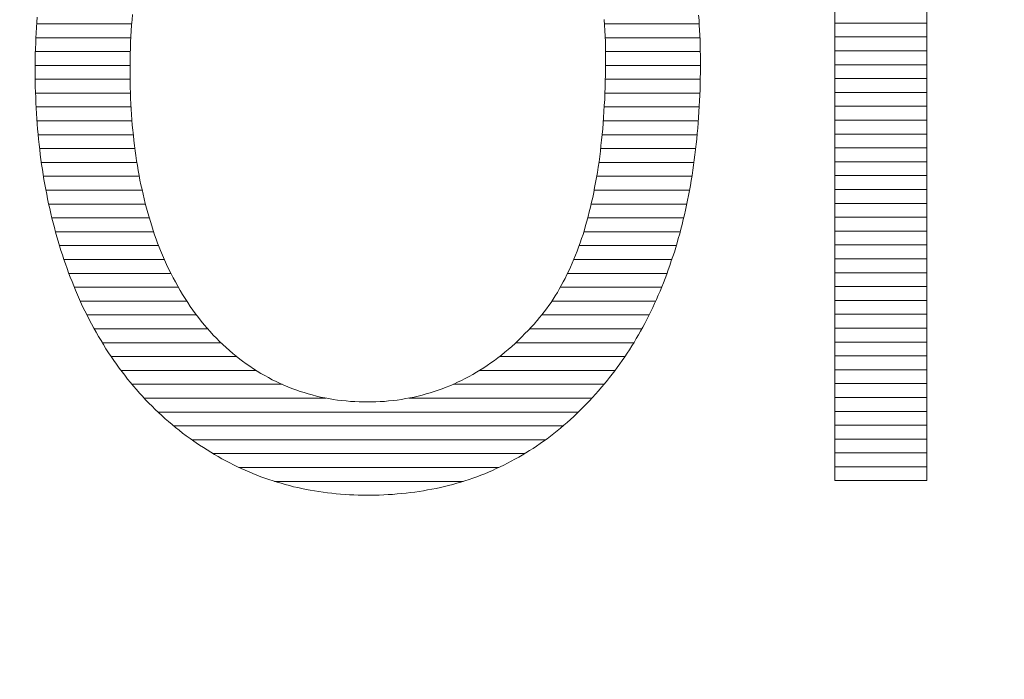
# Model space of a CAD drawing. Units: millimetres. Extents: x -10219 to 21880, y -5588 to 11962.
# Drawn here: x 1381 to 1384, y 1671 to 1673 of the extents above; entities that cross this region are included whole.
import ezdxf

# ---------------------------------------------------------------- set-up
doc = ezdxf.new("R2010")
doc.units = ezdxf.units.MM
doc.layers.add('标注', color=7, linetype='Continuous', true_color=0xffffff)
doc.styles.add('SimSun', font='simsun.ttc')
doc.dimstyles.get("Standard").update_dxf_attribs({"dimtxt": 0.18, "dimasz": 0.18, "dimexe": 0.18, "dimexo": 0.0625, "dimgap": 0.09, "dimtad": 0, "dimtih": 1, "dimtoh": 1, "dimdec": 4, "dimzin": 0, "dimdsep": 46, "dimtxsty": 'Standard', "dimcen": 0.09, "dimadec": 0, "dimazin": 0, "dimtfac": 1, "dimtdec": 4, "dimtofl": 0, "dimtmove": 0, "dimatfit": 3, "dimfxl": 1, "dimtolj": 1, "dimtzin": 0, "dimarcsym": 0})

# ---------------------------------------------------------------- blocks, each defined once
blk = doc.blocks.new('HATCH755')
at = {"color": 7, "lineweight": 13}
for p, q in [((1382.155149, 1674.426122), (1382.347054, 1674.426122)), ((1381.957476, 1674.383792), (1382.546652, 1674.383792)), ((1381.851566, 1674.341462), (1382.650152, 1674.341462)), ((1381.771939, 1674.299132), (1382.727054, 1674.299132)), ((1381.705916, 1674.256802), (1382.790093, 1674.256802)), ((1381.650261, 1674.214472), (1382.844222, 1674.214472)), ((1381.602371, 1674.172142), (1382.891123, 1674.172142)), ((1381.56065, 1674.129812), (1382.094008, 1674.129812)), ((1382.406132, 1674.129812), (1382.932975, 1674.129812)), ((1381.523727, 1674.087482), (1381.973525, 1674.087482)), ((1382.525625, 1674.087482), (1382.970046, 1674.087482)), ((1381.491124, 1674.045152), (1381.898177, 1674.045152)), ((1382.599732, 1674.045152), (1383.003158, 1674.045152)), ((1381.461457, 1674.002822), (1381.841617, 1674.002822)), ((1382.656329, 1674.002822), (1383.033019, 1674.002822)), ((1381.434938, 1673.960492), (1381.795045, 1673.960492)), ((1382.702901, 1673.960492), (1383.060305, 1673.960492)), ((1381.41115, 1673.918162), (1381.755467, 1673.918162)), ((1382.742102, 1673.918162), (1383.084474, 1673.918162)), ((1381.389265, 1673.875832), (1381.721075, 1673.875832)), ((1382.776643, 1673.875832), (1383.106439, 1673.875832)), ((1381.369452, 1673.833502), (1381.691481, 1673.833502)), ((1382.807395, 1673.833502), (1383.12654, 1673.833502)), ((1381.351551, 1673.791172), (1381.665816, 1673.791172)), ((1382.833909, 1673.791172), (1383.144933, 1673.791172)), ((1381.334978, 1673.748842), (1381.643067, 1673.748842)), ((1382.856806, 1673.748842), (1383.16156, 1673.748842)), ((1381.320166, 1673.706512), (1381.623524, 1673.706512)), ((1382.877131, 1673.706512), (1383.176831, 1673.706512)), ((1381.306907, 1673.664182), (1381.606358, 1673.664182)), ((1382.894708, 1673.664182), (1383.190847, 1673.664182)), ((1381.294682, 1673.621852), (1381.591449, 1673.621852)), ((1382.910074, 1673.621852), (1383.203479, 1673.621852)), ((1381.283564, 1673.579522), (1381.57837, 1673.579522)), ((1382.923605, 1673.579522), (1383.214852, 1673.579522)), ((1381.273994, 1673.537192), (1381.567115, 1673.537192)), ((1382.935045, 1673.537192), (1383.224858, 1673.537192)), ((1381.265612, 1673.494862), (1381.557427, 1673.494862)), ((1382.944734, 1673.494862), (1383.234032, 1673.494862)), ((1381.258081, 1673.452532), (1381.549312, 1673.452532)), ((1382.952848, 1673.452532), (1383.241795, 1673.452532)), ((1381.251841, 1673.410202), (1381.542448, 1673.410202)), ((1382.959714, 1673.410202), (1383.24833, 1673.410202)), ((1381.246456, 1673.367872), (1381.536732, 1673.367872)), ((1382.965052, 1673.367872), (1383.253653, 1673.367872)), ((1381.242184, 1673.325542), (1381.532399, 1673.325542)), ((1382.969322, 1673.325542), (1383.258312, 1673.325542)), ((1381.23895, 1673.283212), (1381.528889, 1673.283212)), ((1382.972173, 1673.283212), (1383.261485, 1673.283212)), ((1381.236324, 1673.240882), (1381.526288, 1673.240882)), ((1382.974263, 1673.240882), (1383.263796, 1673.240882)), ((1381.234778, 1673.198552), (1381.524691, 1673.198552)), ((1382.975293, 1673.198552), (1383.264724, 1673.198552)), ((1381.234168, 1673.156222), (1381.523953, 1673.156222)), ((1382.975293, 1673.156222), (1383.265062, 1673.156222)), ((1381.234412, 1673.113892), (1381.524154, 1673.113892)), ((1382.974582, 1673.113892), (1383.264558, 1673.113892)), ((1381.235143, 1673.071562), (1381.525208, 1673.071562)), ((1382.973642, 1673.071562), (1383.263265, 1673.071562)), ((1381.236912, 1673.029232), (1381.526954, 1673.029232)), ((1382.971319, 1673.029232), (1383.26118, 1673.029232)), ((1381.239708, 1672.986902), (1381.529631, 1672.986902)), ((1382.968665, 1672.986902), (1383.258395, 1672.986902)), ((1381.243128, 1672.944572), (1381.533752, 1672.944572)), ((1382.965174, 1672.944572), (1383.2551, 1672.944572)), ((1381.247659, 1672.902242), (1381.538569, 1672.902242)), ((1382.960562, 1672.902242), (1383.250716, 1672.902242)), ((1381.252936, 1672.859912), (1381.544515, 1672.859912)), ((1382.955298, 1672.859912), (1383.245234, 1672.859912)), ((1381.259359, 1672.817582), (1381.552073, 1672.817582)), ((1382.948621, 1672.817582), (1383.239046, 1672.817582)), ((1381.266917, 1672.775252), (1381.560766, 1672.775252)), ((1382.940661, 1672.775252), (1383.231721, 1672.775252)), ((1381.275409, 1672.732922), (1381.570775, 1672.732922)), ((1382.931743, 1672.732922), (1383.22349, 1672.732922)), ((1381.285178, 1672.690592), (1381.582406, 1672.690592)), ((1382.921287, 1672.690592), (1383.213942, 1672.690592)), ((1381.296262, 1672.648262), (1381.59577, 1672.648262)), ((1382.909064, 1672.648262), (1383.203459, 1672.648262)), ((1381.308501, 1672.605932), (1381.611097, 1672.605932)), ((1382.894794, 1672.605932), (1383.191414, 1672.605932)), ((1381.322172, 1672.563602), (1381.628362, 1672.563602)), ((1382.878305, 1672.563602), (1383.177801, 1672.563602)), ((1381.336903, 1672.521272), (1381.648424, 1672.521272)), ((1382.859526, 1672.521272), (1383.163275, 1672.521272)), ((1381.353479, 1672.478942), (1381.671104, 1672.478942)), ((1382.837398, 1672.478942), (1383.146544, 1672.478942)), ((1381.371773, 1672.436612), (1381.696998, 1672.436612)), ((1382.811471, 1672.436612), (1383.128331, 1672.436612)), ((1381.39221, 1672.394282), (1381.72665, 1672.394282)), ((1382.78079, 1672.394282), (1383.108455, 1672.394282)), ((1381.414141, 1672.351952), (1381.761087, 1672.351952)), ((1382.74399, 1672.351952), (1383.086094, 1672.351952)), ((1381.439068, 1672.309622), (1381.801078, 1672.309622)), ((1382.701517, 1672.309622), (1383.061837, 1672.309622)), ((1381.466182, 1672.267292), (1381.849137, 1672.267292)), ((1382.651652, 1672.267292), (1383.034433, 1672.267292)), ((1381.496039, 1672.224962), (1381.908918, 1672.224962)), ((1382.590647, 1672.224962), (1383.004239, 1672.224962)), ((1381.529547, 1672.182632), (1381.987712, 1672.182632)), ((1382.510905, 1672.182632), (1382.971149, 1672.182632)), ((1381.566972, 1672.140302), (1382.12171, 1672.140302)), ((1382.374588, 1672.140302), (1382.933832, 1672.140302)), ((1381.609072, 1672.097972), (1382.892605, 1672.097972)), ((1381.657026, 1672.055642), (1382.845815, 1672.055642)), ((1381.712666, 1672.013312), (1382.792285, 1672.013312)), ((1381.777034, 1671.970982), (1382.728855, 1671.970982)), ((1381.856643, 1671.928652), (1382.64935, 1671.928652)), ((1381.965178, 1671.886322), (1382.540806, 1671.886322))]:
    blk.add_line(p, q, dxfattribs=at)
blk = doc.blocks.new('HATCH757')
at = {"color": 7, "lineweight": 13}
for p, q in [((1383.675009, 1674.385848), (1383.955984, 1674.385848)), ((1383.675009, 1674.343518), (1383.955984, 1674.343518)), ((1383.675009, 1674.301188), (1383.955984, 1674.301188)), ((1383.675009, 1674.258858), (1383.955984, 1674.258858)), ((1383.675009, 1674.216528), (1383.955984, 1674.216528)), ((1383.675009, 1674.174198), (1383.955984, 1674.174198)), ((1383.675009, 1674.131868), (1383.955984, 1674.131868)), ((1383.675009, 1674.089538), (1383.955984, 1674.089538)), ((1383.675009, 1674.047208), (1383.955984, 1674.047208)), ((1383.675009, 1674.004878), (1383.955984, 1674.004878)), ((1383.675009, 1673.962548), (1383.955984, 1673.962548)), ((1383.675009, 1673.920218), (1383.955984, 1673.920218)), ((1383.675009, 1673.877888), (1383.955984, 1673.877888)), ((1383.675009, 1673.835558), (1383.955984, 1673.835558)), ((1383.675009, 1673.793228), (1383.955984, 1673.793228)), ((1383.675009, 1673.750898), (1383.955984, 1673.750898)), ((1383.675009, 1673.708568), (1383.955984, 1673.708568)), ((1383.675009, 1673.666238), (1383.955984, 1673.666238)), ((1383.675009, 1673.623908), (1383.955984, 1673.623908)), ((1383.675009, 1673.581578), (1383.955984, 1673.581578)), ((1383.675009, 1673.539248), (1383.955984, 1673.539248)), ((1383.675009, 1673.496918), (1383.955984, 1673.496918)), ((1383.675009, 1673.454588), (1383.955984, 1673.454588)), ((1383.675009, 1673.412258), (1383.955984, 1673.412258)), ((1383.675009, 1673.369928), (1383.955984, 1673.369928)), ((1383.675009, 1673.327598), (1383.955984, 1673.327598)), ((1383.675009, 1673.285268), (1383.955984, 1673.285268)), ((1383.675009, 1673.242938), (1383.955984, 1673.242938)), ((1383.675009, 1673.200608), (1383.955984, 1673.200608)), ((1383.675009, 1673.158278), (1383.955984, 1673.158278)), ((1383.675009, 1673.115948), (1383.955984, 1673.115948)), ((1383.675009, 1673.073618), (1383.955984, 1673.073618)), ((1383.675009, 1673.031288), (1383.955984, 1673.031288)), ((1383.675009, 1672.988958), (1383.955984, 1672.988958)), ((1383.675009, 1672.946628), (1383.955984, 1672.946628)), ((1383.675009, 1672.904298), (1383.955984, 1672.904298)), ((1383.675009, 1672.861968), (1383.955984, 1672.861968)), ((1383.675009, 1672.819638), (1383.955984, 1672.819638)), ((1383.675009, 1672.777308), (1383.955984, 1672.777308)), ((1383.675009, 1672.734978), (1383.955984, 1672.734978)), ((1383.675009, 1672.692648), (1383.955984, 1672.692648)), ((1383.675009, 1672.650318), (1383.955984, 1672.650318)), ((1383.675009, 1672.607988), (1383.955984, 1672.607988)), ((1383.675009, 1672.565658), (1383.955984, 1672.565658)), ((1383.675009, 1672.523328), (1383.955984, 1672.523328)), ((1383.675009, 1672.480998), (1383.955984, 1672.480998)), ((1383.675009, 1672.438668), (1383.955984, 1672.438668)), ((1383.675009, 1672.396338), (1383.955984, 1672.396338)), ((1383.675009, 1672.354008), (1383.955984, 1672.354008)), ((1383.675009, 1672.311678), (1383.955984, 1672.311678)), ((1383.675009, 1672.269348), (1383.955984, 1672.269348)), ((1383.675009, 1672.227018), (1383.955984, 1672.227018)), ((1383.675009, 1672.184688), (1383.955984, 1672.184688)), ((1383.675009, 1672.142358), (1383.955984, 1672.142358)), ((1383.675009, 1672.100028), (1383.955984, 1672.100028)), ((1383.675009, 1672.057698), (1383.955984, 1672.057698)), ((1383.675009, 1672.015368), (1383.955984, 1672.015368)), ((1383.675009, 1671.973038), (1383.955984, 1671.973038)), ((1383.675009, 1671.930708), (1383.955984, 1671.930708))]:
    blk.add_line(p, q, dxfattribs=at)
blk = doc.blocks.new('_U0')
at = {"color": 6, "lineweight": 18}
for p, q in [((2604.035493, 2950.255079), (2931.825655, 2950.255079)), ((2915.825655, 2032.441732), (2915.825655, 2950.255079)), ((2604.535492, 2032.441732), (2931.825655, 2032.441732))]:
    blk.add_line(p, q, dxfattribs=at)
for points in [[(2915.825655, 2950.255079), (2920.112842, 2934.255094), (2911.538468, 2934.255063)], [(2915.825655, 2032.441732), (2911.538468, 2048.441716), (2920.112842, 2048.441747)]]:
    blk.add_solid(points, dxfattribs=at)
at = {"color": 6, "linetype": 'Continuous', "lineweight": 13, "insert": (2909.768766, 2427.865897), "char_height": 25, "attachment_point": 7, "rotation": 90, "line_spacing_factor": 1.176104, "style": 'SimSun'}
blk.add_mtext('\\fSimSun|b0|i0;\\W1.0000;917.81', dxfattribs=at)
blk = doc.blocks.new('_U2')
at = {"color": 6, "lineweight": 18}
for p, q in [((2597.962993, 2950.265079), (2992.72678, 2950.265079)), ((2976.72678, 2029.944005), (2976.72678, 2950.265079)), ((1965.543264, 2029.944005), (2992.72678, 2029.944005))]:
    blk.add_line(p, q, dxfattribs=at)
for points in [[(2976.72678, 2950.265079), (2981.013967, 2934.265094), (2972.439593, 2934.265063)], [(2976.72678, 2029.944005), (2972.439593, 2045.943989), (2981.013967, 2045.944021)]]:
    blk.add_solid(points, dxfattribs=at)
at = {"color": 6, "linetype": 'Continuous', "lineweight": 13, "insert": (2970.669891, 2437.598285), "char_height": 25, "attachment_point": 7, "rotation": 90, "line_spacing_factor": 1.176104, "style": 'SimSun'}
blk.add_mtext('\\fSimSun|b0|i0;\\W1.0000;920.3', dxfattribs=at)
blk = doc.blocks.new('_U6')
at = {"color": 4, "lineweight": 25}
for p, q in [((3731.437817, 2950.255079), (3631.474929, 2950.255079)), ((3639.474929, 2950.255079), (3639.474929, 2706.988805)), ((3682.044025, 2706.988805), (3631.474929, 2706.988805))]:
    blk.add_line(p, q, dxfattribs=at)
at = {"color": 4, "lineweight": 18}
for points in [[(3639.474929, 2950.255079), (3643.762116, 2934.255094), (3635.187742, 2934.255063)], [(3639.474929, 2706.988805), (3635.187742, 2722.988789), (3643.762116, 2722.988821)]]:
    blk.add_solid(points, dxfattribs=at)
at = {"color": 3, "linetype": 'Continuous', "lineweight": 13, "insert": (3632.691213, 2769.814934), "char_height": 28, "attachment_point": 7, "rotation": 90, "line_spacing_factor": 1.176104, "style": 'SimSun'}
blk.add_mtext('\\fSimSun|b0|i0;\\W1.0000;243.3', dxfattribs=at)
blk = doc.blocks.new('_U10')
at = {"layer": '标注', "color": 3, "lineweight": 18}
for p, q in [((4282.40711, 2075.386265), (4305.600258, 2075.386265)), ((4302.600258, 2043.386265), (4302.600258, 2075.386265)), ((4282.40711, 2043.386265), (4305.600258, 2043.386265))]:
    blk.add_line(p, q, dxfattribs=at)
for points in [[(4302.600258, 2075.386265), (4304.207953, 2069.38627), (4300.992563, 2069.386259)], [(4302.600258, 2043.386265), (4300.992563, 2049.386259), (4304.207953, 2049.38627)]]:
    blk.add_solid(points, dxfattribs=at)
at = {"layer": '标注', "color": 3, "linetype": 'Continuous', "lineweight": 13, "insert": (4300.662053, 2053.121464), "char_height": 8, "attachment_point": 7, "rotation": 90, "line_spacing_factor": 1.176104, "style": 'SimSun'}
blk.add_mtext('\\fSimSun|b0|i0;\\W1.0000;32', dxfattribs=at)
blk = doc.blocks.new('_U19')
at = {"color": 4, "lineweight": 25}
for p, q in [((3637.421799, 2032.363965), (3637.421799, 2202.263286)), ((3832.40711, 2080.716949), (3629.421799, 2080.716949)), ((3715.27411, 2032.363965), (3629.421799, 2032.363965))]:
    blk.add_line(p, q, dxfattribs=at)
at = {"color": 4, "lineweight": 18}
for points in [[(3637.421799, 2080.716949), (3641.708987, 2064.716965), (3633.134612, 2064.716934)], [(3637.421799, 2032.363965), (3633.134612, 2048.363949), (3641.708987, 2048.363981)]]:
    blk.add_solid(points, dxfattribs=at)
at = {"color": 3, "linetype": 'Continuous', "lineweight": 13, "insert": (3630.638083, 2107.976074), "char_height": 28, "attachment_point": 7, "rotation": 90, "line_spacing_factor": 1.176104, "style": 'SimSun'}
blk.add_mtext('\\fSimSun|b0|i0;\\W1.0000;48.4', dxfattribs=at)

msp = doc.modelspace()

# ---------------------------------------------------------------- linework, layer by layer
at = {"color": 7, "linetype": 'Continuous', "lineweight": 18}
for p, q in [((1383.675009, 1671.888378), (1383.675009, 1674.387843)), ((1383.955984, 1674.387843), (1383.955984, 1671.888378)), ((1381.238355, 1673.271898), (1381.239193, 1673.287811)), ((1381.239193, 1673.287811), (1381.240449, 1673.303723)), ((1381.529799, 1673.295348), (1381.528543, 1673.278598)), ((1381.531055, 1673.312098), (1381.529799, 1673.295348)), ((1382.972362, 1673.279436), (1382.971524, 1673.296186)), ((1383.259618, 1673.310004), (1383.260874, 1673.294511)), ((1383.260874, 1673.294511), (1383.261712, 1673.279017)), ((1381.237099, 1673.255986), (1381.238355, 1673.271898)), ((1381.527286, 1673.26143), (1381.526449, 1673.244262)), ((1381.528543, 1673.278598), (1381.527286, 1673.26143)), ((1382.973199, 1673.262686), (1382.972362, 1673.279436)), ((1382.974037, 1673.245518), (1382.973199, 1673.262686)), ((1383.261712, 1673.279017), (1383.262549, 1673.263524)), ((1383.262549, 1673.263524), (1383.263387, 1673.248449)), ((1381.235843, 1673.223743), (1381.236261, 1673.239655)), ((1381.236261, 1673.239655), (1381.237099, 1673.255986)), ((1381.526449, 1673.244262), (1381.525611, 1673.226674)), ((1382.974874, 1673.228349), (1382.974037, 1673.245518)), ((1382.975293, 1673.210762), (1382.974874, 1673.228349)), ((1383.263387, 1673.248449), (1383.264224, 1673.232956)), ((1383.264224, 1673.232956), (1383.264643, 1673.217043)), ((1381.234586, 1673.191081), (1381.235005, 1673.207412)), ((1381.235005, 1673.207412), (1381.235843, 1673.223743)), ((1381.525193, 1673.209087), (1381.524355, 1673.1915)), ((1381.525611, 1673.226674), (1381.525193, 1673.209087)), ((1382.975293, 1673.193175), (1382.975293, 1673.210762)), ((1383.264643, 1673.217043), (1383.264643, 1673.20155)), ((1383.264643, 1673.20155), (1383.265062, 1673.186057)), ((1381.234168, 1673.158001), (1381.234586, 1673.174751)), ((1381.234586, 1673.174751), (1381.234586, 1673.191081)), ((1381.524355, 1673.173494), (1381.523936, 1673.155488)), ((1381.524355, 1673.1915), (1381.524355, 1673.173494)), ((1382.975293, 1673.175588), (1382.975293, 1673.193175)), ((1382.975293, 1673.165538), (1382.975293, 1673.175588)), ((1383.265062, 1673.186057), (1383.265062, 1673.170563)), ((1383.265062, 1673.170563), (1383.265062, 1673.152557)), ((1381.234168, 1673.14167), (1381.234168, 1673.158001)), ((1381.234168, 1673.140414), (1381.234168, 1673.14167)), ((1381.234168, 1673.123664), (1381.234168, 1673.140414)), ((1381.523936, 1673.155488), (1381.523936, 1673.139995)), ((1381.523936, 1673.139995), (1381.523936, 1673.122827)), ((1382.974874, 1673.127014), (1382.975293, 1673.146276)), ((1382.975293, 1673.146276), (1382.975293, 1673.165538)), ((1383.265062, 1673.152557), (1383.265062, 1673.13497)), ((1381.234586, 1673.106915), (1381.234168, 1673.123664)), ((1381.523936, 1673.122827), (1381.524355, 1673.105658)), ((1382.974037, 1673.089327), (1382.974455, 1673.108171)), ((1382.974455, 1673.108171), (1382.974874, 1673.127014)), ((1383.264643, 1673.117383), (1383.264224, 1673.100215)), ((1383.265062, 1673.13497), (1383.264643, 1673.117383)), ((1381.234586, 1673.090584), (1381.234586, 1673.106915)), ((1381.235005, 1673.074253), (1381.234586, 1673.090584)), ((1381.524355, 1673.105658), (1381.524355, 1673.088909)), ((1381.524355, 1673.088909), (1381.525193, 1673.072159)), ((1382.973618, 1673.070484), (1382.974037, 1673.089327)), ((1383.263805, 1673.082628), (1383.262968, 1673.065459)), ((1383.264224, 1673.100215), (1383.263805, 1673.082628)), ((1381.235843, 1673.057922), (1381.235005, 1673.074253)), ((1381.236261, 1673.041591), (1381.235843, 1673.057922)), ((1381.525193, 1673.072159), (1381.525611, 1673.055409)), ((1381.525611, 1673.055409), (1381.526449, 1673.039078)), ((1382.971524, 1673.033635), (1382.97278, 1673.052059)), ((1382.97278, 1673.052059), (1382.973618, 1673.070484)), ((1383.26213, 1673.048291), (1383.261293, 1673.031541)), ((1383.262968, 1673.065459), (1383.26213, 1673.048291)), ((1381.237099, 1673.025679), (1381.236261, 1673.041591)), ((1381.238355, 1673.009767), (1381.237099, 1673.025679)), ((1381.526449, 1673.039078), (1381.527286, 1673.022748)), ((1381.527286, 1673.022748), (1381.528124, 1673.006417)), ((1382.970687, 1673.015629), (1382.971524, 1673.033635)), ((1383.261293, 1673.031541), (1383.260455, 1673.014373)), ((1381.239193, 1672.993436), (1381.238355, 1673.009767)), ((1381.240449, 1672.977524), (1381.239193, 1672.993436)), ((1381.528124, 1673.006417), (1381.52938, 1672.990086)), ((1381.52938, 1672.990086), (1381.530636, 1672.974174)), ((1382.968174, 1672.980036), (1382.96943, 1672.997623)), ((1382.96943, 1672.997623), (1382.970687, 1673.015629)), ((1383.259199, 1672.997623), (1383.257943, 1672.980874)), ((1383.260455, 1673.014373), (1383.259199, 1672.997623)), ((1381.241705, 1672.96203), (1381.240449, 1672.977524)), ((1381.242961, 1672.946118), (1381.241705, 1672.96203)), ((1381.530636, 1672.974174), (1381.532311, 1672.958261)), ((1381.532311, 1672.958261), (1381.533986, 1672.942349)), ((1382.965243, 1672.945281), (1382.966918, 1672.962868)), ((1382.966918, 1672.962868), (1382.968174, 1672.980036)), ((1383.256687, 1672.964543), (1383.25543, 1672.947793)), ((1383.257943, 1672.980874), (1383.256687, 1672.964543)), ((1381.244636, 1672.930625), (1381.242961, 1672.946118)), ((1381.246311, 1672.914712), (1381.244636, 1672.930625)), ((1381.533986, 1672.942349), (1381.535661, 1672.926856)), ((1382.961474, 1672.911363), (1382.963568, 1672.928112)), ((1382.963568, 1672.928112), (1382.965243, 1672.945281)), ((1383.253756, 1672.931462), (1383.252081, 1672.91555)), ((1383.25543, 1672.947793), (1383.253756, 1672.931462)), ((1381.247986, 1672.899219), (1381.246311, 1672.914712)), ((1381.249661, 1672.883726), (1381.247986, 1672.899219)), ((1381.535661, 1672.926856), (1381.537336, 1672.911362)), ((1381.537336, 1672.911362), (1381.53943, 1672.895869)), ((1382.959799, 1672.894613), (1382.961474, 1672.911363)), ((1383.250406, 1672.899219), (1383.248312, 1672.883307)), ((1383.252081, 1672.91555), (1383.250406, 1672.899219)), ((1381.251755, 1672.868651), (1381.249661, 1672.883726)), ((1381.253848, 1672.853157), (1381.251755, 1672.868651)), ((1381.53943, 1672.895869), (1381.541524, 1672.880794)), ((1381.541524, 1672.880794), (1381.543617, 1672.865301)), ((1382.955612, 1672.861951), (1382.957706, 1672.878282)), ((1382.957706, 1672.878282), (1382.959799, 1672.894613)), ((1383.246218, 1672.867395), (1383.244124, 1672.851483)), ((1383.248312, 1672.883307), (1383.246218, 1672.867395)), ((1381.256361, 1672.838083), (1381.253848, 1672.853157)), ((1381.258455, 1672.823008), (1381.256361, 1672.838083)), ((1381.543617, 1672.865301), (1381.54613, 1672.850226)), ((1381.54613, 1672.850226), (1381.548642, 1672.83557)), ((1382.950587, 1672.829708), (1382.953099, 1672.84562)), ((1382.953099, 1672.84562), (1382.955612, 1672.861951)), ((1383.244124, 1672.851483), (1383.241612, 1672.835989)), ((1381.260967, 1672.807933), (1381.258455, 1672.823008)), ((1381.263898, 1672.792859), (1381.260967, 1672.807933)), ((1381.548642, 1672.83557), (1381.551573, 1672.820496)), ((1381.551573, 1672.820496), (1381.554086, 1672.80584)), ((1382.945143, 1672.798721), (1382.948075, 1672.814215)), ((1382.948075, 1672.814215), (1382.950587, 1672.829708)), ((1383.239518, 1672.820496), (1383.237006, 1672.805002)), ((1383.241612, 1672.835989), (1383.239518, 1672.820496)), ((1381.266411, 1672.777784), (1381.263898, 1672.792859)), ((1381.269342, 1672.763128), (1381.266411, 1672.777784)), ((1381.554086, 1672.80584), (1381.557017, 1672.791603)), ((1381.557017, 1672.791603), (1381.560367, 1672.776947)), ((1381.560367, 1672.776947), (1381.563717, 1672.762709)), ((1382.939281, 1672.768153), (1382.942212, 1672.783228)), ((1382.942212, 1672.783228), (1382.945143, 1672.798721)), ((1383.234493, 1672.789509), (1383.231562, 1672.774434)), ((1383.237006, 1672.805002), (1383.234493, 1672.789509)), ((1381.272273, 1672.748472), (1381.269342, 1672.763128)), ((1381.275204, 1672.733816), (1381.272273, 1672.748472)), ((1381.563717, 1672.762709), (1381.567067, 1672.748472)), ((1381.567067, 1672.748472), (1381.570417, 1672.734235)), ((1382.933, 1672.738422), (1382.93635, 1672.753078)), ((1382.93635, 1672.753078), (1382.939281, 1672.768153)), ((1383.228631, 1672.758941), (1383.2257, 1672.744285)), ((1383.231562, 1672.774434), (1383.228631, 1672.758941)), ((1381.278554, 1672.71916), (1381.275204, 1672.733816)), ((1381.281904, 1672.704504), (1381.278554, 1672.71916)), ((1381.570417, 1672.734235), (1381.574185, 1672.720417)), ((1381.574185, 1672.720417), (1381.577954, 1672.706598)), ((1382.925881, 1672.709529), (1382.92965, 1672.723767)), ((1382.92965, 1672.723767), (1382.933, 1672.738422)), ((1383.222769, 1672.72921), (1383.219419, 1672.714554)), ((1383.2257, 1672.744285), (1383.222769, 1672.72921)), ((1381.285254, 1672.690267), (1381.281904, 1672.704504)), ((1381.289023, 1672.675611), (1381.285254, 1672.690267)), ((1381.577954, 1672.706598), (1381.581723, 1672.69278)), ((1381.581723, 1672.69278), (1381.58591, 1672.67938)), ((1382.918763, 1672.681055), (1382.922531, 1672.695292)), ((1382.922531, 1672.695292), (1382.925881, 1672.709529)), ((1383.216069, 1672.699898), (1383.212719, 1672.685242)), ((1383.219419, 1672.714554), (1383.216069, 1672.699898)), ((1381.292791, 1672.661374), (1381.289023, 1672.675611)), ((1381.29656, 1672.647137), (1381.292791, 1672.661374)), ((1381.58591, 1672.67938), (1381.590098, 1672.66598)), ((1381.590098, 1672.66598), (1381.594285, 1672.652581)), ((1382.910807, 1672.653837), (1382.914575, 1672.667655)), ((1382.914575, 1672.667655), (1382.918763, 1672.681055)), ((1383.20895, 1672.670586), (1383.2056, 1672.656349)), ((1383.212719, 1672.685242), (1383.20895, 1672.670586)), ((1381.300329, 1672.633318), (1381.29656, 1672.647137)), ((1381.304516, 1672.619081), (1381.300329, 1672.633318)), ((1381.594285, 1672.652581), (1381.598891, 1672.639181)), ((1381.598891, 1672.639181), (1381.603497, 1672.6262)), ((1382.897826, 1672.614475), (1382.902013, 1672.627456)), ((1382.902013, 1672.627456), (1382.906619, 1672.640437)), ((1382.906619, 1672.640437), (1382.910807, 1672.653837)), ((1383.197644, 1672.627875), (1383.193876, 1672.614056)), ((1383.201832, 1672.642112), (1383.197644, 1672.627875)), ((1383.2056, 1672.656349), (1383.201832, 1672.642112)), ((1381.308704, 1672.605263), (1381.304516, 1672.619081)), ((1381.312891, 1672.591444), (1381.308704, 1672.605263)), ((1381.603497, 1672.6262), (1381.608103, 1672.613219)), ((1381.608103, 1672.613219), (1381.611035, 1672.6061)), ((1381.611035, 1672.6061), (1381.616478, 1672.591444)), ((1382.888613, 1672.588932), (1382.89322, 1672.601494)), ((1382.89322, 1672.601494), (1382.897826, 1672.614475)), ((1383.189688, 1672.600238), (1383.185501, 1672.58642)), ((1383.193876, 1672.614056), (1383.189688, 1672.600238)), ((1381.317497, 1672.577626), (1381.312891, 1672.591444)), ((1381.322103, 1672.563807), (1381.317497, 1672.577626)), ((1381.616478, 1672.591444), (1381.622759, 1672.577207)), ((1381.622759, 1672.577207), (1381.628622, 1672.56297)), ((1382.878564, 1672.564226), (1382.883588, 1672.57637)), ((1382.883588, 1672.57637), (1382.888613, 1672.588932)), ((1383.180895, 1672.572601), (1383.176288, 1672.559201)), ((1383.185501, 1672.58642), (1383.180895, 1672.572601)), ((1381.326709, 1672.549989), (1381.322103, 1672.563807)), ((1381.331734, 1672.536589), (1381.326709, 1672.549989)), ((1381.33634, 1672.522771), (1381.331734, 1672.536589)), ((1381.628622, 1672.56297), (1381.635322, 1672.548733)), ((1381.635322, 1672.548733), (1381.641603, 1672.534914)), ((1382.86307, 1672.528633), (1382.868514, 1672.540358)), ((1382.868514, 1672.540358), (1382.873539, 1672.552083)), ((1382.873539, 1672.552083), (1382.878564, 1672.564226)), ((1383.171682, 1672.545383), (1383.167076, 1672.531983)), ((1383.176288, 1672.559201), (1383.171682, 1672.545383)), ((1381.341365, 1672.509371), (1381.33634, 1672.522771)), ((1381.346809, 1672.495971), (1381.341365, 1672.509371)), ((1381.641603, 1672.534914), (1381.648303, 1672.521515)), ((1381.648303, 1672.521515), (1381.655002, 1672.508115)), ((1381.655002, 1672.508115), (1381.662121, 1672.495134)), ((1382.851764, 1672.506021), (1382.857627, 1672.517327)), ((1382.857627, 1672.517327), (1382.86307, 1672.528633)), ((1383.16247, 1672.519002), (1383.157445, 1672.505602)), ((1383.167076, 1672.531983), (1383.16247, 1672.519002)), ((1381.351834, 1672.48299), (1381.346809, 1672.495971)), ((1381.357278, 1672.469591), (1381.351834, 1672.48299)), ((1381.662121, 1672.495134), (1381.66924, 1672.482153)), ((1381.66924, 1672.482153), (1381.676777, 1672.469172)), ((1382.834177, 1672.473359), (1382.840458, 1672.484247)), ((1382.840458, 1672.484247), (1382.846321, 1672.495134)), ((1382.846321, 1672.495134), (1382.851764, 1672.506021)), ((1383.146977, 1672.480059), (1383.141952, 1672.467078)), ((1383.15242, 1672.492622), (1383.146977, 1672.480059)), ((1383.157445, 1672.505602), (1383.15242, 1672.492622)), ((1381.360627, 1672.462472), (1381.357278, 1672.469591)), ((1381.36649, 1672.448235), (1381.360627, 1672.462472)), ((1381.372771, 1672.434416), (1381.36649, 1672.448235)), ((1381.676777, 1672.469172), (1381.684314, 1672.457028)), ((1381.684314, 1672.457028), (1381.691852, 1672.444466)), ((1382.815334, 1672.442791), (1382.822034, 1672.452841)), ((1382.822034, 1672.452841), (1382.828315, 1672.462891)), ((1382.828315, 1672.462891), (1382.834177, 1672.473359)), ((1383.136508, 1672.454516), (1383.130646, 1672.441954)), ((1383.141952, 1672.467078), (1383.136508, 1672.454516)), ((1381.379052, 1672.420598), (1381.372771, 1672.434416)), ((1381.385752, 1672.407198), (1381.379052, 1672.420598)), ((1381.691852, 1672.444466), (1381.699808, 1672.432323)), ((1381.699808, 1672.432323), (1381.707764, 1672.420598)), ((1381.707764, 1672.420598), (1381.71572, 1672.408873)), ((1382.795653, 1672.413479), (1382.802353, 1672.42311)), ((1382.802353, 1672.42311), (1382.809053, 1672.432742)), ((1382.809053, 1672.432742), (1382.815334, 1672.442791)), ((1383.11934, 1672.416829), (1383.113477, 1672.404686)), ((1383.125202, 1672.429392), (1383.11934, 1672.416829)), ((1383.130646, 1672.441954), (1383.125202, 1672.429392)), ((1381.392452, 1672.393799), (1381.385752, 1672.407198)), ((1381.399152, 1672.380399), (1381.392452, 1672.393799)), ((1381.71572, 1672.408873), (1381.724095, 1672.397567)), ((1381.724095, 1672.397567), (1381.732888, 1672.386261)), ((1381.732888, 1672.386261), (1381.741263, 1672.375374)), ((1382.767178, 1672.377468), (1382.774297, 1672.386261)), ((1382.774297, 1672.386261), (1382.781416, 1672.395055)), ((1382.781416, 1672.395055), (1382.788534, 1672.404267)), ((1382.788534, 1672.404267), (1382.795653, 1672.413479)), ((1383.107615, 1672.392542), (1383.101334, 1672.380399)), ((1383.113477, 1672.404686), (1383.107615, 1672.392542)), ((1381.40627, 1672.366999), (1381.399152, 1672.380399)), ((1381.41297, 1672.354018), (1381.40627, 1672.366999)), ((1381.741263, 1672.375374), (1381.750475, 1672.364487)), ((1381.750475, 1672.364487), (1381.759269, 1672.354018)), ((1382.739542, 1672.347318), (1382.749591, 1672.357787)), ((1382.749591, 1672.357787), (1382.759222, 1672.368674)), ((1382.759222, 1672.368674), (1382.759641, 1672.369093)), ((1382.759641, 1672.369093), (1382.767178, 1672.377468)), ((1383.088772, 1672.356949), (1383.08249, 1672.345225)), ((1383.095053, 1672.368674), (1383.088772, 1672.356949)), ((1383.101334, 1672.380399), (1383.095053, 1672.368674)), ((1381.420089, 1672.341456), (1381.41297, 1672.354018)), ((1381.427626, 1672.328475), (1381.420089, 1672.341456)), ((1381.435163, 1672.315913), (1381.427626, 1672.328475)), ((1381.759269, 1672.354018), (1381.768481, 1672.34355)), ((1381.768481, 1672.34355), (1381.777693, 1672.333081)), ((1381.777693, 1672.333081), (1381.787325, 1672.32345)), ((1382.709392, 1672.317169), (1382.719442, 1672.327219)), ((1382.719442, 1672.327219), (1382.729492, 1672.337269)), ((1382.729492, 1672.337269), (1382.739542, 1672.347318)), ((1383.075791, 1672.3335), (1383.069091, 1672.322194)), ((1383.08249, 1672.345225), (1383.075791, 1672.3335)), ((1381.442701, 1672.303769), (1381.435163, 1672.315913)), ((1381.450238, 1672.291207), (1381.442701, 1672.303769)), ((1381.787325, 1672.32345), (1381.796956, 1672.3134)), ((1381.796956, 1672.3134), (1381.807005, 1672.304188)), ((1381.807005, 1672.304188), (1381.817055, 1672.294557)), ((1382.678405, 1672.289113), (1382.688874, 1672.298326)), ((1382.688874, 1672.298326), (1382.699342, 1672.307538)), ((1382.699342, 1672.307538), (1382.709392, 1672.317169)), ((1383.055272, 1672.299582), (1383.048154, 1672.288276)), ((1383.062391, 1672.310469), (1383.055272, 1672.299582)), ((1383.069091, 1672.322194), (1383.062391, 1672.310469)), ((1381.458194, 1672.279064), (1381.450238, 1672.291207)), ((1381.46615, 1672.267339), (1381.458194, 1672.279064)), ((1381.474106, 1672.255614), (1381.46615, 1672.267339)), ((1381.817055, 1672.294557), (1381.827105, 1672.285763)), ((1381.827105, 1672.285763), (1381.837573, 1672.276551)), ((1381.837573, 1672.276551), (1381.848042, 1672.268176)), ((1381.848042, 1672.268176), (1381.858929, 1672.259383)), ((1382.647, 1672.26357), (1382.657468, 1672.271945)), ((1382.657468, 1672.271945), (1382.667937, 1672.28032)), ((1382.667937, 1672.28032), (1382.678405, 1672.289113)), ((1383.033917, 1672.266501), (1383.026379, 1672.255614)), ((1383.041035, 1672.277389), (1383.033917, 1672.266501)), ((1383.048154, 1672.288276), (1383.041035, 1672.277389)), ((1381.482481, 1672.243889), (1381.474106, 1672.255614)), ((1381.490437, 1672.232165), (1381.482481, 1672.243889)), ((1381.858929, 1672.259383), (1381.867304, 1672.253102)), ((1381.867304, 1672.253102), (1381.878191, 1672.245146)), ((1381.878191, 1672.245146), (1381.889497, 1672.237608)), ((1381.889497, 1672.237608), (1381.900803, 1672.230071)), ((1382.603451, 1672.233002), (1382.614338, 1672.240121)), ((1382.614338, 1672.240121), (1382.625225, 1672.247658)), ((1382.625225, 1672.247658), (1382.636113, 1672.255614)), ((1382.636113, 1672.255614), (1382.647, 1672.26357)), ((1383.018842, 1672.244727), (1383.011304, 1672.234258)), ((1383.026379, 1672.255614), (1383.018842, 1672.244727)), ((1381.499231, 1672.220859), (1381.490437, 1672.232165)), ((1381.507606, 1672.209971), (1381.499231, 1672.220859)), ((1381.516399, 1672.198665), (1381.507606, 1672.209971)), ((1381.900803, 1672.230071), (1381.912109, 1672.222952)), ((1381.912109, 1672.222952), (1381.923415, 1672.215834)), ((1381.923415, 1672.215834), (1381.93514, 1672.209134)), ((1381.93514, 1672.209134), (1381.946446, 1672.202853)), ((1382.546921, 1672.199922), (1382.558645, 1672.206203)), ((1382.558645, 1672.206203), (1382.569951, 1672.212484)), ((1382.569951, 1672.212484), (1382.581257, 1672.219184)), ((1382.581257, 1672.219184), (1382.592145, 1672.225883)), ((1382.592145, 1672.225883), (1382.603451, 1672.233002)), ((1382.995392, 1672.213321), (1382.987436, 1672.203271)), ((1383.003348, 1672.22379), (1382.995392, 1672.213321)), ((1383.011304, 1672.234258), (1383.003348, 1672.22379)), ((1381.525193, 1672.187778), (1381.516399, 1672.198665)), ((1381.534405, 1672.176891), (1381.525193, 1672.187778)), ((1381.543199, 1672.166422), (1381.534405, 1672.176891)), ((1381.946446, 1672.202853), (1381.958171, 1672.196572)), ((1381.958171, 1672.196572), (1381.970314, 1672.190709)), ((1381.970314, 1672.190709), (1381.982039, 1672.185266)), ((1381.982039, 1672.185266), (1381.993764, 1672.179822)), ((1381.993764, 1672.179822), (1382.005907, 1672.174797)), ((1382.488716, 1672.173541), (1382.50044, 1672.178147)), ((1382.50044, 1672.178147), (1382.512165, 1672.183172)), ((1382.512165, 1672.183172), (1382.52389, 1672.188616)), ((1382.52389, 1672.188616), (1382.535615, 1672.194059)), ((1382.535615, 1672.194059), (1382.546921, 1672.199922)), ((1382.972362, 1672.184009), (1382.963149, 1672.173541)), ((1382.981155, 1672.195315), (1382.972362, 1672.184009)), ((1382.987436, 1672.203271), (1382.981155, 1672.195315)), ((1381.552411, 1672.155954), (1381.543199, 1672.166422)), ((1381.562042, 1672.145904), (1381.552411, 1672.155954)), ((1381.571254, 1672.135435), (1381.562042, 1672.145904)), ((1382.005907, 1672.174797), (1382.018051, 1672.170191)), ((1382.018051, 1672.170191), (1382.030194, 1672.165585)), ((1382.030194, 1672.165585), (1382.042757, 1672.160979)), ((1382.042757, 1672.160979), (1382.0549, 1672.15721)), ((1382.0549, 1672.15721), (1382.067462, 1672.153441)), ((1382.067462, 1672.153441), (1382.080024, 1672.150091)), ((1382.080024, 1672.150091), (1382.092587, 1672.146741)), ((1382.092587, 1672.146741), (1382.105149, 1672.14381)), ((1382.39073, 1672.14381), (1382.403293, 1672.146323)), ((1382.403293, 1672.146323), (1382.415436, 1672.149673)), ((1382.415436, 1672.149673), (1382.427998, 1672.153023)), ((1382.427998, 1672.153023), (1382.440142, 1672.156372)), ((1382.440142, 1672.156372), (1382.452704, 1672.16056)), ((1382.452704, 1672.16056), (1382.464847, 1672.164329)), ((1382.464847, 1672.164329), (1382.476572, 1672.168935)), ((1382.476572, 1672.168935), (1382.488716, 1672.173541)), ((1382.944725, 1672.152185), (1382.935512, 1672.142135)), ((1382.953937, 1672.162654), (1382.944725, 1672.152185)), ((1382.963149, 1672.173541), (1382.953937, 1672.162654)), ((1381.580885, 1672.125386), (1381.571254, 1672.135435)), ((1381.590935, 1672.115755), (1381.580885, 1672.125386)), ((1381.600566, 1672.106124), (1381.590935, 1672.115755)), ((1382.105149, 1672.14381), (1382.11813, 1672.140879)), ((1382.11813, 1672.140879), (1382.131111, 1672.138785)), ((1382.131111, 1672.138785), (1382.144092, 1672.136273)), ((1382.144092, 1672.136273), (1382.157073, 1672.134598)), ((1382.157073, 1672.134598), (1382.170054, 1672.132923)), ((1382.170054, 1672.132923), (1382.183454, 1672.131667)), ((1382.183454, 1672.131667), (1382.196853, 1672.130411)), ((1382.196853, 1672.130411), (1382.210253, 1672.129573)), ((1382.210253, 1672.129573), (1382.223653, 1672.129154)), ((1382.223653, 1672.129154), (1382.237471, 1672.128736)), ((1382.237471, 1672.128736), (1382.246683, 1672.128736)), ((1382.246683, 1672.128736), (1382.260083, 1672.128736)), ((1382.260083, 1672.128736), (1382.273902, 1672.129154)), ((1382.273902, 1672.129154), (1382.286883, 1672.129573)), ((1382.286883, 1672.129573), (1382.300282, 1672.130411)), ((1382.300282, 1672.130411), (1382.313263, 1672.131667)), ((1382.313263, 1672.131667), (1382.326663, 1672.132923)), ((1382.326663, 1672.132923), (1382.339644, 1672.134598)), ((1382.339644, 1672.134598), (1382.352625, 1672.136692)), ((1382.352625, 1672.136692), (1382.365187, 1672.138785)), ((1382.365187, 1672.138785), (1382.378168, 1672.140879)), ((1382.378168, 1672.140879), (1382.39073, 1672.14381)), ((1382.916669, 1672.122036), (1382.907038, 1672.112405)), ((1382.9263, 1672.132086), (1382.916669, 1672.122036)), ((1382.935512, 1672.142135), (1382.9263, 1672.132086)), ((1381.610616, 1672.096492), (1381.600566, 1672.106124)), ((1381.621084, 1672.086861), (1381.610616, 1672.096492)), ((1381.631134, 1672.077649), (1381.621084, 1672.086861)), ((1382.887776, 1672.093143), (1382.878145, 1672.08393)), ((1382.897407, 1672.102774), (1382.887776, 1672.093143)), ((1382.907038, 1672.112405), (1382.897407, 1672.102774)), ((1381.641603, 1672.068856), (1381.631134, 1672.077649)), ((1381.652071, 1672.059643), (1381.641603, 1672.068856)), ((1381.662958, 1672.05085), (1381.652071, 1672.059643)), ((1382.847996, 1672.05755), (1382.837946, 1672.048756)), ((1382.858045, 1672.065924), (1382.847996, 1672.05755)), ((1382.868095, 1672.075137), (1382.858045, 1672.065924)), ((1382.878145, 1672.08393), (1382.868095, 1672.075137)), ((1381.673427, 1672.042475), (1381.662958, 1672.05085)), ((1381.684314, 1672.033681), (1381.673427, 1672.042475)), ((1381.69562, 1672.025307), (1381.684314, 1672.033681)), ((1381.706926, 1672.01735), (1381.69562, 1672.025307)), ((1382.817427, 1672.032425), (1382.806959, 1672.024469)), ((1382.827896, 1672.040381), (1382.817427, 1672.032425)), ((1382.837946, 1672.048756), (1382.827896, 1672.040381)), ((1381.718232, 1672.009394), (1381.706926, 1672.01735)), ((1381.725351, 1672.004369), (1381.718232, 1672.009394)), ((1381.736238, 1671.996832), (1381.725351, 1672.004369)), ((1381.747544, 1671.989295), (1381.736238, 1671.996832)), ((1382.775553, 1672.001438), (1382.765085, 1671.993901)), ((1382.786022, 1672.008976), (1382.775553, 1672.001438)), ((1382.796909, 1672.016513), (1382.786022, 1672.008976)), ((1382.806959, 1672.024469), (1382.796909, 1672.016513)), ((1381.75885, 1671.982176), (1381.747544, 1671.989295)), ((1381.770156, 1671.975058), (1381.75885, 1671.982176)), ((1381.781462, 1671.968358), (1381.770156, 1671.975058)), ((1381.793187, 1671.961658), (1381.781462, 1671.968358)), ((1382.721117, 1671.966683), (1382.71023, 1671.959983)), ((1382.732423, 1671.972964), (1382.721117, 1671.966683)), ((1382.74331, 1671.980083), (1382.732423, 1671.972964)), ((1382.754198, 1671.986782), (1382.74331, 1671.980083)), ((1382.765085, 1671.993901), (1382.754198, 1671.986782)), ((1381.804493, 1671.955377), (1381.793187, 1671.961658)), ((1381.816218, 1671.949096), (1381.804493, 1671.955377)), ((1381.827942, 1671.942815), (1381.816218, 1671.949096)), ((1381.839667, 1671.936952), (1381.827942, 1671.942815)), ((1381.851392, 1671.93109), (1381.839667, 1671.936952)), ((1382.665006, 1671.936115), (1382.6537, 1671.930671)), ((1382.676312, 1671.941977), (1382.665006, 1671.936115)), ((1382.687618, 1671.947839), (1382.676312, 1671.941977)), ((1382.698924, 1671.953702), (1382.687618, 1671.947839)), ((1382.71023, 1671.959983), (1382.698924, 1671.953702)), ((1381.863117, 1671.925646), (1381.851392, 1671.93109)), ((1381.87526, 1671.920203), (1381.863117, 1671.925646)), ((1381.886985, 1671.915178), (1381.87526, 1671.920203)), ((1381.899128, 1671.910153), (1381.886985, 1671.915178)), ((1381.911272, 1671.905128), (1381.899128, 1671.910153)), ((1381.923415, 1671.900522), (1381.911272, 1671.905128)), ((1382.594657, 1671.905128), (1382.582932, 1671.900522)), ((1382.606801, 1671.909734), (1382.594657, 1671.905128)), ((1382.618525, 1671.914759), (1382.606801, 1671.909734)), ((1382.63025, 1671.919784), (1382.618525, 1671.914759)), ((1382.641975, 1671.925227), (1382.63025, 1671.919784)), ((1382.6537, 1671.930671), (1382.641975, 1671.925227)), ((1381.935559, 1671.896334), (1381.923415, 1671.900522)), ((1381.947702, 1671.892147), (1381.935559, 1671.896334)), ((1381.960265, 1671.887959), (1381.947702, 1671.892147)), ((1381.972827, 1671.883772), (1381.960265, 1671.887959)), ((1381.98497, 1671.880422), (1381.972827, 1671.883772)), ((1381.997533, 1671.876653), (1381.98497, 1671.880422)), ((1382.010095, 1671.873304), (1381.997533, 1671.876653)), ((1382.509234, 1671.877072), (1382.496253, 1671.873722)), ((1382.521378, 1671.880422), (1382.509234, 1671.877072)), ((1382.53394, 1671.884191), (1382.521378, 1671.880422)), ((1382.546083, 1671.887959), (1382.53394, 1671.884191)), ((1382.558645, 1671.892147), (1382.546083, 1671.887959)), ((1382.570789, 1671.896334), (1382.558645, 1671.892147)), ((1382.582932, 1671.900522), (1382.570789, 1671.896334)), ((1383.955984, 1671.888378), (1383.675009, 1671.888378)), ((1382.023076, 1671.869954), (1382.010095, 1671.873304)), ((1382.035638, 1671.867022), (1382.023076, 1671.869954)), ((1382.048619, 1671.86451), (1382.035638, 1671.867022)), ((1382.061181, 1671.861579), (1382.048619, 1671.86451)), ((1382.074162, 1671.859066), (1382.061181, 1671.861579)), ((1382.087143, 1671.856973), (1382.074162, 1671.859066)), ((1382.100543, 1671.854879), (1382.087143, 1671.856973)), ((1382.113524, 1671.852785), (1382.100543, 1671.854879)), ((1382.126505, 1671.85111), (1382.113524, 1671.852785)), ((1382.139904, 1671.849854), (1382.126505, 1671.85111)), ((1382.153304, 1671.848179), (1382.139904, 1671.849854)), ((1382.166704, 1671.846923), (1382.153304, 1671.848179)), ((1382.180104, 1671.846085), (1382.166704, 1671.846923)), ((1382.193503, 1671.845248), (1382.180104, 1671.846085)), ((1382.207322, 1671.844829), (1382.193503, 1671.845248)), ((1382.312007, 1671.845667), (1382.298189, 1671.844829)), ((1382.325407, 1671.846504), (1382.312007, 1671.845667)), ((1382.339225, 1671.84776), (1382.325407, 1671.846504)), ((1382.352625, 1671.849017), (1382.339225, 1671.84776)), ((1382.366443, 1671.850273), (1382.352625, 1671.849017)), ((1382.379843, 1671.851948), (1382.366443, 1671.850273)), ((1382.392824, 1671.853623), (1382.379843, 1671.851948)), ((1382.406224, 1671.855298), (1382.392824, 1671.853623)), ((1382.419205, 1671.857391), (1382.406224, 1671.855298)), ((1382.432186, 1671.859904), (1382.419205, 1671.857391)), ((1382.445167, 1671.862416), (1382.432186, 1671.859904)), ((1382.458148, 1671.864929), (1382.445167, 1671.862416)), ((1382.471129, 1671.86786), (1382.458148, 1671.864929)), ((1382.483691, 1671.870791), (1382.471129, 1671.86786)), ((1382.496253, 1671.873722), (1382.483691, 1671.870791)), ((1382.220721, 1671.84441), (1382.207322, 1671.844829)), ((1382.23454, 1671.843992), (1382.220721, 1671.84441)), ((1382.248358, 1671.843992), (1382.23454, 1671.843992)), ((1382.256314, 1671.843992), (1382.248358, 1671.843992)), ((1382.270133, 1671.843992), (1382.256314, 1671.843992)), ((1382.28437, 1671.84441), (1382.270133, 1671.843992)), ((1382.298189, 1671.844829), (1382.28437, 1671.84441))]:
    msp.add_line(p, q, dxfattribs=at)

# ---------------------------------------------------------------- block references
for name in ['HATCH755', 'HATCH757']:
    msp.add_blockref(name, (0, 0), dxfattribs=at)

# ---------------------------------------------------------------- dimensions: what is measured, and where the dimension line sits
at = {"color": 6, "linetype": 'Continuous', "lineweight": 13}
dim = msp.add_linear_dim(base=(-5473.776976, -3356.524724), p1=(2602.535492, 2032.441732), p2=(2602.035493, 2950.255079), angle=90, dimstyle='Standard', override={"dimtxt": 25, "dimasz": 16, "dimexe": 16, "dimexo": 2, "dimgap": 12.5, "dimtad": 1, "dimtih": 0, "dimtoh": 0, "dimdec": 2, "dimlfac": 1, "dimzin": 8, "dimdsep": 46, "dimlunit": 2, "dimtxsty": 'SimSun', "dimsah": 1, "dimse1": 0, "dimse2": 0, "dimsd1": 0, "dimsd2": 0, "dimclrd": 6, "dimclre": 6, "dimclrt": 6, "dimtol": 0, "dimtm": -0.1, "dimtfac": 0.14, "dimtdec": 2, "dimtofl": 1, "dimtmove": 0, "dimtzin": 8, "dimlwd": 18, "dimlwe": 18}, dxfattribs=at)
dim.commit()
dim.dimension.update_dxf_attribs({"geometry": '_U0', "text_midpoint": (2915.825655, 2491.348405), "dimtype": 160})
at = {"color": 3, "linetype": 'Continuous', "lineweight": 13}
for base, p1, p2, picture, middle in [((-3673.70523, -3099.636207), (3743.437817, 2950.255079), (3694.044025, 2706.988805), '_U6', (3639.474929, 2828.621942)), ((-10218.897985, -5587.555804), (3727.27411, 2032.363965), (3844.40711, 2080.716949), '_U19', (3637.421799, 2154.48968))]:
    dim = msp.add_linear_dim(base=base, p1=p1, p2=p2, angle=90, dimstyle='Standard', override={"dimtxt": 28, "dimasz": 16, "dimexe": 8, "dimexo": 12, "dimgap": 14, "dimtad": 1, "dimtih": 0, "dimtoh": 0, "dimdec": 1, "dimlfac": 1, "dimdsep": 46, "dimlunit": 2, "dimtxsty": 'SimSun', "dimsah": 1, "dimse1": 0, "dimse2": 0, "dimsd1": 0, "dimsd2": 0, "dimclrd": 4, "dimclre": 4, "dimclrt": 3, "dimtol": 0, "dimtm": -0.1, "dimtfac": 0.125, "dimtdec": 2, "dimtofl": 1, "dimtmove": 0, "dimlwd": 25, "dimlwe": 25}, dxfattribs=at)
    dim.commit()
    dim.dimension.update_dxf_attribs({"geometry": picture, "text_midpoint": middle, "dimtype": 160})
at = {"color": 6, "linetype": 'Continuous', "lineweight": 13}
dim = msp.add_linear_dim(base=(550.319513, 835.444491), p1=(1963.543264, 2029.944005), p2=(2595.962993, 2950.265079), angle=90, text='\\fSimSun|b0|i0;\\C6;920.3', dimstyle='Standard', override={"dimtxt": 25, "dimasz": 16, "dimexe": 16, "dimexo": 2, "dimgap": 12.5, "dimtad": 1, "dimtih": 0, "dimtoh": 0, "dimdec": 2, "dimlfac": 1, "dimzin": 8, "dimdsep": 46, "dimlunit": 2, "dimpost": '', "dimtxsty": 'SimSun', "dimsah": 1, "dimse1": 0, "dimse2": 0, "dimsd1": 0, "dimsd2": 0, "dimclrd": 6, "dimclre": 6, "dimclrt": 6, "dimtol": 0, "dimtm": -0.1, "dimtfac": 0.14, "dimtdec": 2, "dimtofl": 1, "dimtmove": 0, "dimtzin": 8, "dimlwd": 18, "dimlwe": 18}, dxfattribs=at)
dim.commit()
dim.dimension.update_dxf_attribs({"geometry": '_U2', "text_midpoint": (2976.72678, 2490.104542), "dimtype": 160})
at = {"layer": '标注', "color": 3, "linetype": 'Continuous', "lineweight": 13}
dim = msp.add_linear_dim(base=(-7144.707191, -3377.156617), p1=(4282.40711, 2043.386265), p2=(4282.40711, 2075.386265), angle=90, dimstyle='Standard', override={"dimtxt": 8, "dimasz": 6, "dimexe": 3, "dimexo": 0, "dimgap": 4, "dimtad": 1, "dimtih": 0, "dimtoh": 0, "dimdec": 1, "dimlfac": 1, "dimzin": 8, "dimdsep": 46, "dimlunit": 2, "dimtxsty": 'SimSun', "dimsah": 1, "dimse1": 0, "dimse2": 0, "dimsd1": 0, "dimsd2": 0, "dimclrd": 3, "dimclre": 3, "dimclrt": 3, "dimtol": 0, "dimtm": -0.1, "dimtfac": 0.4375, "dimtdec": 2, "dimtofl": 1, "dimtmove": 0, "dimtzin": 8, "dimlwd": 18, "dimlwe": 18}, dxfattribs=at)
dim.commit()
dim.dimension.update_dxf_attribs({"geometry": '_U10', "text_midpoint": (4302.600258, 2059.386265), "dimtype": 160})

doc.saveas('drawing.dxf')
